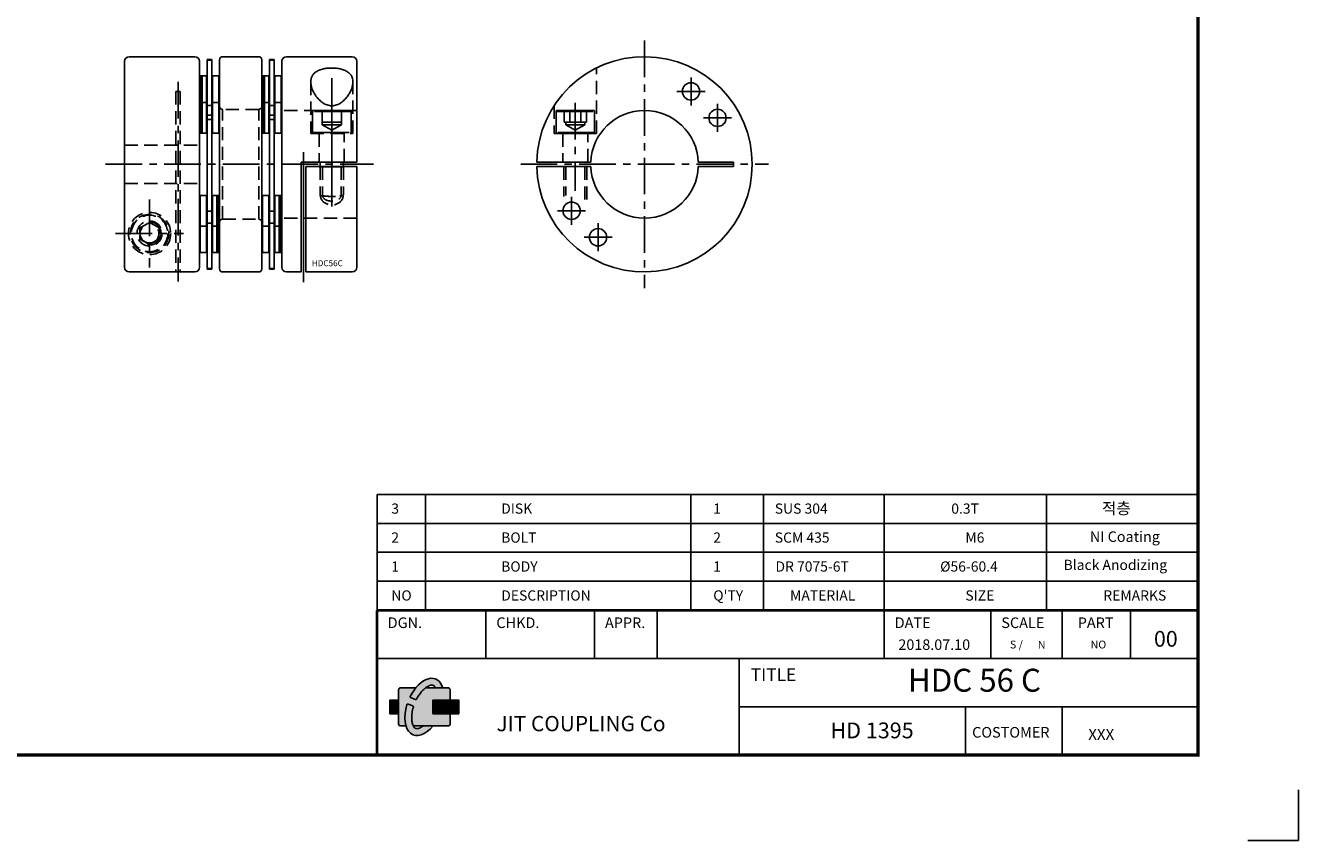
# Model space of a CAD drawing. Extents: x 370 to 925, y -445 to -52.
# Drawn here: x 594 to 925, y -445 to -233 of the extents above; entities that cross this region are included whole.
import ezdxf
from ezdxf.enums import TextEntityAlignment as Align

# ---------------------------------------------------------------- set-up
doc = ezdxf.new("R2010")
doc.units = 0
doc.header["$LTSCALE"] = 0.3
doc.header["$MEASUREMENT"] = 0
doc.linetypes.add('CENTER', pattern=[50.8, 31.75, -6.35, 6.35, -6.35])
doc.linetypes.add('HIDDEN', pattern=[9.525, 6.35, -3.175])
doc.layers.get('0').update_dxf_attribs({"linetype": 'CONTINUOUS'})
doc.layers.get('DEFPOINTS').update_dxf_attribs({"linetype": 'CONTINUOUS'})
for name, color, linetype in [('CENTER', 1, 'CENTER'), ('HIDDEN', 2, 'HIDDEN'), ('OUTLINE', 7, 'CONTINUOUS')]:
    doc.layers.add(name, color=color, linetype=linetype)
doc.styles.add('H', font='txt')
doc.styles.add('HAN', font='txt')
doc.styles.add('ROMANS', font='simplex.shx')

# ---------------------------------------------------------------- blocks, each defined once
blk = doc.blocks.new('SPACE')
at = {"color": 7, "linetype": 'CONTINUOUS'}
for p, q in [((-11, 0), (-11, 27.2)), ((-0.8, 28), (-10.2, 28)), ((0, 0), (0, 27.2)), ((-11, -27.2), (-11, 0)), ((0, -27.2), (0, 0)), ((-10.2, -28), (-0.8, -28))]:
    blk.add_line(p, q, dxfattribs=at)
for centre, start, end in [((-10.2, 27.2), 90, 180), ((-0.8, 27.2), 0, 90), ((-10.2, -27.2), 180, 270), ((-0.8, -27.2), 270, 0)]:
    blk.add_arc(centre, 0.8, start, end, dxfattribs=at)
at = {"layer": 'HIDDEN', "ltscale": 1.8}
for p, q in [((-0.8, 14.3), (-10.2, 14.3)), ((-10.2, -14.3), (-10.2, 14.3)), ((-0.8, -14.3), (-0.8, 14.3)), ((-10.2, -14.3), (-0.8, -14.3))]:
    blk.add_line(p, q, dxfattribs=at)
for centre, start, end in [((-10.2, 15.1), 180, 270), ((-0.8, 15.1), 270, 0), ((-10.2, -15.1), 90, 180), ((-0.8, -15.1), 0, 90)]:
    blk.add_arc(centre, 0.8, start, end, dxfattribs=at)
blk = doc.blocks.new('JITLOGE')
at = {"linetype": 'CONTINUOUS'}
h = blk.add_hatch(color=31, dxfattribs=at)
edge = h.paths.add_edge_path()
edge.add_spline(control_points=[(1043.86, 88.47), (1044.22, 88.75), (1044.56, 88.99), (1045.4, 89.5), (1045.87, 89.72), (1046.71, 90.02), (1047.07, 90.09), (1047.66, 90.14), (1047.89, 90.11), (1048.28, 90.02), (1048.45, 89.95), (1048.8, 89.73), (1048.98, 89.58), (1049.36, 89.12), (1049.56, 88.84), (1049.74, 88.47)], knot_values=[8.955827, 8.955827, 8.955827, 8.955827, 9.081009, 9.081009, 9.271101, 9.271101, 9.461193, 9.461193, 9.651286, 9.651286, 9.841378, 9.841378, 10.03147, 10.03147, 10.207329, 10.207329, 10.207329, 10.207329], degree=3, periodic=0)
edge.add_line((1049.74, 88.47), (1054.01, 88.47))
edge.add_ellipse((1043.28, 77.47), major_axis=(-6.56, -16.23), ratio=0.571429, start_angle=504.34282, end_angle=621.6485)
edge.add_arc((1035.51, 83.31), 0.5, 153.20486, 248)
edge.add_line((1035.32, 82.84), (1038.11, 81.72))
edge.add_arc((1038.3, 82.18), 0.5, 248, 329.15049)
edge.add_spline(control_points=[(1038.74, 81.95), (1038.88, 82.22), (1039.02, 82.48), (1039.92, 84.08), (1040.78, 85.3), (1042.21, 86.97), (1042.76, 87.53), (1043.49, 88.17), (1043.68, 88.33), (1043.86, 88.47)], knot_values=[10.207329, 10.207329, 10.207329, 10.207329, 10.267204, 10.267204, 10.578376, 10.578376, 10.768469, 10.768469, 10.833379, 10.833379, 10.833379, 10.833379], degree=3, periodic=0)
h = blk.add_hatch(color=9, dxfattribs=at)
edge = h.paths.add_edge_path()
edge.add_line((1048.28, 81.47), (1058.28, 81.47))
edge.add_line((1058.28, 81.47), (1058.28, 87.47))
edge.add_arc((1057.28, 87.47), 1, 0, 90)
edge.add_line((1057.28, 88.47), (1043.86, 88.47))
edge.add_spline(control_points=[(1043.86, 88.47), (1043.68, 88.33), (1043.49, 88.17), (1042.76, 87.53), (1042.21, 86.97), (1040.78, 85.3), (1039.92, 84.08), (1039.02, 82.48), (1038.88, 82.22), (1038.74, 81.95)], knot_values=[10.207329, 10.207329, 10.207329, 10.207329, 10.272239, 10.272239, 10.462331, 10.462331, 10.773504, 10.773504, 10.833379, 10.833379, 10.833379, 10.833379], degree=3, periodic=0)
edge.add_arc((1038.3, 82.18), 0.5, 248, 332.67356, ccw=False)
edge.add_line((1038.11, 81.72), (1035.32, 82.84))
edge.add_arc((1035.51, 83.31), 0.5, 150.29417, 248, ccw=False)
edge.add_ellipse((1043.28, 77.47), major_axis=(-6.56, -16.23), ratio=0.571429, start_angle=601.65761, end_angle=621.6485, ccw=False)
edge.add_line((1038.23, 88.47), (1029.28, 88.47))
edge.add_arc((1029.28, 87.47), 1, 90, 180)
edge.add_line((1028.28, 87.47), (1028.28, 67.47))
edge.add_arc((1029.28, 67.47), 1, 180, 270)
edge.add_line((1029.28, 66.47), (1032.55, 66.47))
edge.add_ellipse((1043.28, 77.47), major_axis=(-6.56, -16.23), ratio=0.571429, start_angle=278.3515, end_angle=324.34282, ccw=False)
edge.add_arc((1033.64, 78.67), 0.5, 68, 166.14595, ccw=False)
edge.add_line((1033.82, 79.14), (1036.62, 78.01))
edge.add_arc((1036.43, 77.54), 0.5, -16.64192, 68, ccw=False)
edge.add_spline(control_points=[(1036.91, 77.4), (1036.57, 76.26), (1036.31, 75.11), (1035.93, 72.57), (1035.88, 71.2), (1036.04, 69.08), (1036.19, 68.26), (1036.52, 67.15), (1036.67, 66.78), (1036.83, 66.47)], knot_values=[4.874568, 4.874568, 4.874568, 4.874568, 5.112665, 5.112665, 5.423837, 5.423837, 5.664926, 5.664926, 5.814354, 5.814354, 5.814354, 5.814354], degree=3, periodic=0)
edge.add_line((1036.83, 66.47), (1057.28, 66.47))
edge.add_arc((1057.28, 67.47), 1, 270, 360)
edge.add_line((1058.28, 67.47), (1058.28, 73.47))
edge.add_line((1058.28, 73.47), (1048.28, 73.47))
edge.add_line((1048.28, 73.47), (1048.28, 81.47))
h = blk.add_hatch(color=31, dxfattribs=at)
edge = h.paths.add_edge_path()
edge.add_ellipse((1043.28, 77.47), major_axis=(-6.56, -16.23), ratio=0.571429, start_angle=278.3515, end_angle=421.65761)
edge.add_line((1048.33, 66.47), (1042.7, 66.47))
edge.add_spline(control_points=[(1042.7, 66.47), (1042.27, 66.13), (1041.86, 65.85), (1041.05, 65.39), (1040.66, 65.21), (1039.97, 64.96), (1039.66, 64.88), (1039.12, 64.81), (1038.9, 64.81), (1038.53, 64.85), (1038.37, 64.89), (1038.23, 64.95), (1038.21, 64.96), (1038.19, 64.97), (1038.01, 65.05), (1037.85, 65.14), (1037.5, 65.45), (1037.31, 65.67), (1037.02, 66.11), (1036.92, 66.28), (1036.83, 66.47)], knot_values=[5.814354, 5.814354, 5.814354, 5.814354, 5.965707, 5.965707, 6.123493, 6.123493, 6.28128, 6.28128, 6.439067, 6.439067, 6.596854, 6.596854, 6.596854, 6.613911, 6.613911, 6.793968, 6.793968, 6.974026, 6.974026, 7.065685, 7.065685, 7.065685, 7.065685], degree=3, periodic=0)
edge.add_spline(control_points=[(1036.83, 66.47), (1036.67, 66.78), (1036.52, 67.15), (1036.19, 68.26), (1036.04, 69.08), (1035.88, 71.2), (1035.93, 72.57), (1036.31, 75.11), (1036.57, 76.26), (1036.91, 77.4)], knot_values=[4.874568, 4.874568, 4.874568, 4.874568, 5.023997, 5.023997, 5.265085, 5.265085, 5.576258, 5.576258, 5.814354, 5.814354, 5.814354, 5.814354], degree=3, periodic=0)
edge.add_arc((1036.43, 77.54), 0.5, 346.83745, 428)
edge.add_line((1036.62, 78.01), (1033.82, 79.14))
edge.add_arc((1033.64, 78.67), 0.5, 68, 162.79514)
for p, q in [((1038.11, 81.72), (1035.32, 82.84)), ((1036.62, 78.01), (1033.82, 79.14))]:
    blk.add_line(p, q, dxfattribs=at)
at = {"color": 8, "linetype": 'CONTINUOUS', "const_width": 8}
for points in [[(1023.28, 77.47), (1028.28, 77.47)], [(1048.28, 77.47), (1063.28, 77.47)]]:
    blk.add_lwpolyline(points, dxfattribs=at)
at = {"linetype": 'CONTINUOUS'}
for points in [[(1023.28, 73.47), (1028.28, 73.47), (1028.28, 81.47), (1023.28, 81.47)], [(1048.28, 73.47), (1063.28, 73.47), (1063.28, 81.47), (1048.28, 81.47)]]:
    blk.add_lwpolyline(points, close=True, dxfattribs=at)
for points in [[(1038.23, 88.47), (1029.28, 88.47, 0.414214), (1028.28, 87.47), (1028.28, 67.47, 0.414214), (1029.28, 66.47), (1032.55, 66.47)], [(1058.28, 81.47), (1058.28, 87.47, 0.414214), (1057.28, 88.47), (1043.86, 88.47)], [(1036.83, 66.47), (1057.28, 66.47, 0.414214), (1058.28, 67.47), (1058.28, 73.47)]]:
    blk.add_lwpolyline(points, format="xyb", dxfattribs=at)
for centre, start, end in [((1035.51, 83.31), 153.20486, 248), ((1038.3, 82.18), 248, 332.67356), ((1033.64, 78.67), 68, 162.79514), ((1036.43, 77.54), 343.35808, 68)]:
    blk.add_arc(centre, 0.5, start, end, dxfattribs=at)
for start_param, end_param in [(8.802443, 10.849813), (4.85815, 7.359314)]:
    blk.add_ellipse((1043.28, 77.47), major_axis=(-6.56, -16.23), ratio=0.571429, start_param=start_param, end_param=end_param, dxfattribs=at)
for points, knots in [([(1049.74, 88.47), (1049.56, 88.84), (1049.36, 89.12), (1048.98, 89.58), (1048.8, 89.73), (1048.45, 89.95), (1048.28, 90.02), (1047.89, 90.11), (1047.66, 90.14), (1047.07, 90.09), (1046.71, 90.02), (1045.87, 89.72), (1045.4, 89.5), (1044.39, 88.88), (1043.85, 88.49), (1042.76, 87.53), (1042.21, 86.97), (1040.78, 85.3), (1039.92, 84.08), (1039.02, 82.48), (1038.88, 82.22), (1038.74, 81.95)], [8.955827, 8.955827, 8.955827, 8.955827, 9.131686, 9.131686, 9.321778, 9.321778, 9.51187, 9.51187, 9.701962, 9.701962, 9.892054, 9.892054, 10.082147, 10.082147, 10.272239, 10.272239, 10.462331, 10.462331, 10.773504, 10.773504, 10.833379, 10.833379, 10.833379, 10.833379]), ([(1036.91, 77.4), (1036.57, 76.26), (1036.31, 75.11), (1035.93, 72.57), (1035.88, 71.2), (1036.04, 69.08), (1036.19, 68.26), (1036.6, 66.89), (1036.86, 66.35), (1037.31, 65.67), (1037.5, 65.45), (1037.85, 65.14), (1038.01, 65.05), (1038.19, 64.97), (1038.21, 64.96), (1038.23, 64.95), (1038.37, 64.89), (1038.53, 64.85), (1038.9, 64.81), (1039.12, 64.81), (1039.66, 64.88), (1039.97, 64.96), (1040.66, 65.21), (1041.05, 65.39), (1041.86, 65.85), (1042.27, 66.13), (1042.7, 66.47)], [4.874568, 4.874568, 4.874568, 4.874568, 5.112665, 5.112665, 5.423837, 5.423837, 5.664926, 5.664926, 5.906014, 5.906014, 6.086071, 6.086071, 6.266128, 6.266128, 6.283185, 6.283185, 6.283185, 6.440972, 6.440972, 6.598759, 6.598759, 6.756546, 6.756546, 6.914333, 6.914333, 7.065685, 7.065685, 7.065685, 7.065685])]:
    blk.add_open_spline(points, degree=3, knots=knots, dxfattribs=at)

msp = doc.modelspace()

# ---------------------------------------------------------------- linework, layer by layer
at = {"color": 7, "linetype": 'HIDDEN'}
for p, q in [((624.1285, -286.70411), (624.1285, -286.7375)), ((629.1285, -286.73838), (629.1285, -286.70411))]:
    msp.add_line(p, q, dxfattribs=at)
for p, q in [((685.79656, -384.7093), (685.79656, -354.57671)), ((685.79656, -354.57671), (899.23568, -354.57671)), ((698.3518, -384.7093), (698.3518, -354.57671)), ((767.40563, -384.7093), (767.40563, -354.57671)), ((786.2385, -384.7093), (786.2385, -354.57671)), ((817.6266, -397.26454), (817.6266, -354.57671)), ((859.83967, -384.7093), (859.83967, -354.57671)), ((685.79656, -362.10986), (899.23568, -362.10986)), ((685.79656, -369.64301), (899.23568, -369.64301)), ((685.79656, -377.17615), (899.23568, -377.17615)), ((714.04585, -397.26454), (714.04585, -384.7093)), ((742.29515, -397.26454), (742.29515, -384.7093)), ((758.6602, -397.26454), (758.6602, -384.7093)), ((817.6266, -397.26454), (817.6266, -384.7093)), ((845.35598, -397.26454), (845.35598, -384.7093)), ((863.9236, -397.26454), (863.9236, -384.7093)), ((881.69786, -397.26454), (881.69786, -384.7093)), ((685.79656, -397.26454), (899.23568, -397.26454)), ((779.96088, -422.37502), (779.96088, -397.26454)), ((779.96088, -409.81978), (899.23568, -409.81978)), ((838.81685, -422.37502), (838.81685, -409.81978)), ((863.92609, -422.37502), (863.92609, -409.81978))]:
    msp.add_line(p, q)
at = {"const_width": 0.88774}
msp.add_lwpolyline([(398.45906, -422.37502), (899.23568, -422.37502), (899.23568, -73.74004), (398.45906, -73.74004)], close=True, dxfattribs=at)
at = {"ltscale": 5, "const_width": 0.7102}
for points in [[(685.79656, -384.7093), (685.79656, -422.37502)], [(899.23568, -384.7093), (685.79656, -384.7093)]]:
    msp.add_lwpolyline(points, dxfattribs=at)
at = {"ltscale": 8}
for centre in [(767.42953, -249.7278), (774.3166, -256.61487), (736.36399, -280.79335), (743.25105, -287.68042)]:
    msp.add_circle(centre, 2.25, dxfattribs=at)
for start, end in [(2.4562858, 177.5437142), (182.4562858, 357.5437142)]:
    msp.add_arc((755.34029, -268.70411), 14, start, end)
at = {"layer": 'CENTER'}
for p, q in [((755.34029, -236.50411), (755.34029, -300.90411)), ((634.0285, -247.23972), (634.0285, -299.20411)), ((737.34029, -252.69861), (737.34029, -275.60446)), ((615.19607, -268.70411), (684.90489, -268.70411)), ((723.14029, -268.70411), (787.54029, -268.70411)), ((626.6285, -277.84153), (626.6285, -295.56669)), ((617.76592, -286.70411), (635.49108, -286.70411))]:
    msp.add_line(p, q, dxfattribs=at)
at = {"layer": 'CENTER', "ltscale": 8}
for p, q in [((674.0285, -279.70411), (674.0285, -246.29081)), ((767.42953, -253.3778), (767.42953, -246.0778)), ((763.77953, -249.7278), (771.07953, -249.7278)), ((774.3166, -260.26487), (774.3166, -252.96487)), ((770.6666, -256.61487), (777.9666, -256.61487)), ((666.6285, -265.51206), (666.6285, -299.3544)), ((736.36399, -284.44335), (736.36399, -277.14335)), ((732.71399, -280.79335), (740.01399, -280.79335)), ((743.25105, -291.33042), (743.25105, -284.03042)), ((739.60105, -287.68042), (746.90105, -287.68042))]:
    msp.add_line(p, q, dxfattribs=at)
at = {"layer": 'DEFPOINTS'}
for q in [(925.40311, -431.41613), (912.18707, -444.63218)]:
    msp.add_line((925.40311, -444.63218), q, dxfattribs=at)
at = {"layer": 'HIDDEN', "ltscale": 1.8}
for p, q in [((742.84029, -260.70411), (742.84029, -243.65669)), ((668.5285, -247.26094), (668.5285, -260.70411)), ((679.5285, -260.70411), (679.5285, -247.2565)), ((633.4285, -249.73972), (633.4285, -296.70411)), ((633.4285, -249.73972), (634.6285, -249.73972)), ((634.6285, -249.73972), (634.6285, -296.70411)), ((680.5285, -254.70411), (661.0285, -254.70411)), ((731.84029, -253.47003), (731.84029, -260.70411)), ((668.5285, -260.70411), (679.5285, -260.70411)), ((670.7785, -260.70411), (670.7785, -268.10411)), ((677.2785, -268.10411), (677.2785, -260.70411)), ((734.09029, -260.70411), (734.09029, -268.10411)), ((740.59029, -268.10411), (740.59029, -260.70411)), ((620.1285, -263.70411), (639.6285, -263.70411)), ((671.0285, -269.32911), (671.0285, -276.65701)), ((671.5785, -269.32911), (671.5785, -276.80703)), ((676.4785, -269.32911), (676.4785, -276.80703)), ((677.0285, -269.32911), (677.0285, -276.65701)), ((734.34029, -269.32911), (734.34029, -277.05608)), ((734.89029, -269.32911), (734.89029, -276.80703)), ((739.79029, -269.32911), (739.79029, -278.27881)), ((740.34029, -269.32911), (740.34029, -279.29286)), ((620.1285, -273.70411), (639.6285, -273.70411)), ((680.5285, -282.70411), (661.0285, -282.70411))]:
    msp.add_line(p, q, dxfattribs=at)
at = {"layer": 'HIDDEN', "ltscale": 5}
for p, q in [((641.6285, -253.40411), (642.8285, -253.40411)), ((657.8285, -253.40411), (659.0285, -253.40411)), ((669.2785, -254.70411), (678.7785, -254.70411)), ((671.5285, -257.70411), (671.5285, -254.70411)), ((674.0285, -257.70411), (674.0285, -254.70411)), ((676.5285, -257.70411), (676.5285, -254.70411)), ((732.59029, -254.70411), (742.09029, -254.70411)), ((734.45354, -257.70411), (734.45354, -254.70411)), ((735.89692, -257.70411), (735.89692, -254.70411)), ((738.78367, -257.70411), (738.78367, -254.70411)), ((740.22705, -257.70411), (740.22705, -254.70411)), ((669.0285, -254.95411), (669.0285, -260.45411)), ((679.0285, -254.95411), (669.0285, -254.95411)), ((672.7785, -257.70411), (671.5285, -257.70411)), ((671.5285, -257.70411), (671.5285, -258.40411)), ((674.0285, -257.70411), (672.7785, -257.70411)), ((675.2785, -257.70411), (674.0285, -257.70411)), ((676.5285, -257.70411), (675.2785, -257.70411)), ((676.5285, -258.40411), (676.5285, -257.70411)), ((679.0285, -260.45411), (679.0285, -254.95411)), ((732.34029, -254.95411), (732.34029, -260.45411)), ((732.34029, -254.95411), (742.34029, -254.95411)), ((735.17523, -257.70411), (734.45354, -257.70411)), ((734.84029, -257.70411), (734.84029, -258.40411)), ((735.89692, -257.70411), (735.17523, -257.70411)), ((737.34029, -257.70411), (735.89692, -257.70411)), ((738.78367, -257.70411), (737.34029, -257.70411)), ((739.50536, -257.70411), (738.78367, -257.70411)), ((740.22705, -257.70411), (739.50536, -257.70411)), ((739.84029, -258.40411), (739.84029, -257.70411)), ((742.34029, -260.45411), (742.34029, -254.95411)), ((669.0285, -260.45411), (679.0285, -260.45411)), ((671.5285, -258.40411), (676.5285, -258.40411)), ((671.5285, -258.40411), (674.0285, -259.84748)), ((674.0285, -259.84748), (676.5285, -258.40411)), ((731.84029, -260.70411), (737.34029, -260.70411)), ((742.34029, -260.45411), (732.34029, -260.45411)), ((734.84029, -258.40411), (737.34029, -258.40411)), ((734.84029, -258.40411), (737.34029, -259.84748)), ((737.34029, -258.40411), (739.84029, -258.40411)), ((737.34029, -259.84748), (739.84029, -258.40411)), ((737.34029, -260.70411), (742.84029, -260.70411)), ((670.7785, -269.30411), (670.7785, -269.32911)), ((670.7785, -269.32911), (677.2785, -269.32911)), ((677.2785, -269.32911), (677.2785, -269.30411)), ((625.3785, -284.53905), (624.1285, -285.26073)), ((626.6285, -283.81736), (625.3785, -284.53905)), ((627.8785, -284.53905), (626.6285, -283.81736)), ((629.1285, -285.26073), (627.8785, -284.53905)), ((641.6285, -284.00411), (642.8285, -284.00411)), ((657.8285, -284.00411), (659.0285, -284.00411)), ((624.1285, -285.26073), (624.1285, -286.70411)), ((624.1285, -287.27593), (624.1285, -288.14748)), ((629.1285, -286.70411), (629.1285, -285.26073)), ((629.1285, -288.14748), (629.1285, -287.28934)), ((624.1285, -288.14748), (625.3785, -288.86917)), ((625.3785, -288.86917), (626.6285, -289.59086)), ((626.6285, -289.59086), (627.8785, -288.86917)), ((627.8785, -288.86917), (629.1285, -288.14748))]:
    msp.add_line(p, q, dxfattribs=at)
at = {"layer": 'HIDDEN', "ltscale": 1.8}
for radius in [5.5, 5, 4.75, 3.25]:
    msp.add_circle((626.6285, -286.70411), radius, dxfattribs=at)
at = {"layer": 'HIDDEN', "ltscale": 5}
msp.add_circle((626.6285, -286.70411), 2.45, dxfattribs=at)
for centre, start, end in [((669.2785, -254.95411), 90, 180), ((678.7785, -254.95411), 0, 90), ((732.59029, -254.95411), 90, 180), ((742.09029, -254.95411), 0, 90), ((669.2785, -260.45411), 180, 270), ((678.7785, -260.45411), 270, 0), ((732.59029, -260.45411), 180, 270), ((742.09029, -260.45411), 270, 0)]:
    msp.add_arc(centre, 0.25, start, end, dxfattribs=at)
at = {"layer": 'HIDDEN', "color": 5, "ltscale": 5}
msp.add_arc((626.6285, -286.70411), 3, 260, 170, dxfattribs=at)
at = {"layer": 'HIDDEN', "ltscale": 1.8}
for centre, major_axis, ratio in [((674.0285, -276.65701), (-3, 0), 0.133024753), ((674.0285, -276.65701), (-3, 0), 0.878616363), ((674.0285, -276.80703), (-2.45, 0), 0.101653207), ((674.0285, -276.80703), (-2.45, 0), 0.601668019)]:
    msp.add_ellipse(centre, major_axis=major_axis, ratio=ratio, start_param=0, end_param=3.141592654, dxfattribs=at)
at = {"layer": 'OUTLINE'}
for p, q in [((633.4285, -240.70411), (621.3285, -240.70411)), ((633.4285, -240.70411), (633.4285, -240.70411)), ((633.4285, -240.70411), (634.6285, -240.70411)), ((638.4285, -240.70411), (634.6285, -240.70411)), ((634.6285, -240.70411), (634.6285, -240.70411)), ((642.8285, -241.40401), (641.6285, -241.40401)), ((641.6285, -241.57258), (641.6285, -241.40401)), ((641.6285, -241.57258), (642.8285, -241.57258)), ((641.6285, -255.92326), (641.6285, -241.57258)), ((642.8285, -241.57258), (642.8285, -241.40401)), ((642.8285, -255.92326), (642.8285, -241.57258)), ((659.0285, -241.40401), (657.8285, -241.40401)), ((657.8285, -241.57258), (657.8285, -241.40401)), ((657.8285, -241.57258), (659.0285, -241.57258)), ((657.8285, -255.92326), (657.8285, -241.57258)), ((659.0285, -241.57258), (659.0285, -241.40401)), ((659.0285, -255.92326), (659.0285, -241.57258)), ((679.3285, -240.70411), (662.2285, -240.70411)), ((620.1285, -295.50411), (620.1285, -241.90411)), ((639.6285, -268.70411), (639.6285, -241.90411)), ((661.0285, -241.90411), (661.0285, -295.50411)), ((680.5285, -241.90411), (680.5285, -268.10411)), ((639.9285, -246.2278), (639.6285, -246.2278)), ((640.3285, -245.7278), (639.8285, -245.7278)), ((639.8285, -245.7278), (639.8285, -246.2278)), ((639.9285, -253.11487), (639.9285, -246.2278)), ((640.1285, -252.81487), (640.1285, -245.9278)), ((641.4285, -245.7278), (640.3285, -245.7278)), ((640.3285, -245.7278), (640.3285, -252.61487)), ((641.4285, -252.61487), (641.4285, -245.7278)), ((644.6285, -245.7278), (643.0285, -245.7278)), ((643.0285, -245.7278), (643.0285, -252.61487)), ((644.6285, -252.61487), (644.6285, -245.7278)), ((656.1285, -246.2278), (655.8285, -246.2278)), ((656.5285, -245.7278), (656.0285, -245.7278)), ((656.0285, -245.7278), (656.0285, -246.2278)), ((656.1285, -253.11487), (656.1285, -246.2278)), ((656.3285, -252.81487), (656.3285, -245.9278)), ((657.6285, -245.7278), (656.5285, -245.7278)), ((656.5285, -245.7278), (656.5285, -252.61487)), ((657.6285, -252.61487), (657.6285, -245.7278)), ((660.8285, -245.7278), (659.2285, -245.7278)), ((659.2285, -245.7278), (659.2285, -252.61487)), ((660.8285, -252.61487), (660.8285, -245.7278)), ((639.9285, -253.11487), (639.6285, -253.11487)), ((639.9285, -260.11487), (639.9285, -253.11487)), ((640.1285, -260.41487), (640.1285, -252.81487)), ((641.4285, -252.61487), (640.3285, -252.61487)), ((640.3285, -252.61487), (640.3285, -260.61487)), ((641.4285, -260.61487), (641.4285, -252.61487)), ((644.6285, -252.61487), (643.0285, -252.61487)), ((643.0285, -252.61487), (643.0285, -260.61487)), ((644.6285, -260.61487), (644.6285, -252.61487)), ((656.1285, -253.11487), (655.8285, -253.11487)), ((656.1285, -260.11487), (656.1285, -253.11487)), ((656.3285, -260.41487), (656.3285, -252.81487)), ((657.6285, -252.61487), (656.5285, -252.61487)), ((656.5285, -252.61487), (656.5285, -260.61487)), ((657.6285, -260.61487), (657.6285, -252.61487)), ((660.8285, -252.61487), (659.2285, -252.61487)), ((659.2285, -252.61487), (659.2285, -260.61487)), ((660.8285, -260.61487), (660.8285, -252.61487)), ((641.6285, -255.92326), (642.8285, -255.92326)), ((641.6285, -257.05111), (641.6285, -255.92326)), ((641.6285, -280.92684), (641.6285, -257.05111)), ((641.6285, -257.05111), (642.8285, -257.05111)), ((642.8285, -257.05111), (642.8285, -255.92326)), ((642.8285, -280.92684), (642.8285, -257.05111)), ((657.8285, -255.92326), (659.0285, -255.92326)), ((657.8285, -257.05111), (657.8285, -255.92326)), ((657.8285, -280.92684), (657.8285, -257.05111)), ((657.8285, -257.05111), (659.0285, -257.05111)), ((659.0285, -257.05111), (659.0285, -255.92326)), ((659.0285, -280.92684), (659.0285, -257.05111)), ((639.6285, -260.11487), (639.9285, -260.11487)), ((639.8285, -260.11487), (639.8285, -260.61487)), ((639.8285, -260.61487), (640.3285, -260.61487)), ((640.3285, -260.61487), (641.4285, -260.61487)), ((643.0285, -260.61487), (644.6285, -260.61487)), ((655.8285, -260.11487), (656.1285, -260.11487)), ((656.0285, -260.11487), (656.0285, -260.61487)), ((656.0285, -260.61487), (656.5285, -260.61487)), ((656.5285, -260.61487), (657.6285, -260.61487)), ((659.2285, -260.61487), (660.8285, -260.61487)), ((666.0285, -268.10411), (666.0285, -296.70411)), ((666.0285, -268.10411), (680.5285, -268.10411)), ((671.0285, -268.10411), (671.0285, -269.30411)), ((677.0285, -269.30411), (677.0285, -268.10411)), ((741.35316, -268.10411), (727.34672, -268.10411)), ((778.43987, -268.10411), (769.32743, -268.10411)), ((778.43987, -269.30411), (778.43987, -268.10411)), ((639.6285, -295.50411), (639.6285, -268.70411)), ((667.2285, -269.30411), (667.2285, -296.70411)), ((667.2285, -269.30411), (680.5285, -269.30411)), ((680.5285, -269.30411), (680.5285, -295.50411)), ((741.35316, -269.30411), (727.34672, -269.30411)), ((778.43987, -269.30411), (769.32743, -269.30411)), ((641.4285, -276.79335), (639.8285, -276.79335)), ((639.8285, -276.79335), (639.8285, -277.96492)), ((639.8285, -277.96492), (639.8285, -284.79335)), ((641.4285, -277.96492), (641.4285, -276.79335)), ((641.4285, -284.79335), (641.4285, -277.96492)), ((644.1285, -276.79335), (643.0285, -276.79335)), ((643.0285, -276.79335), (643.0285, -277.96492)), ((643.0285, -277.96492), (643.0285, -284.79335)), ((644.6285, -276.79335), (644.1285, -276.79335)), ((644.1285, -277.96492), (644.1285, -276.79335)), ((644.1285, -284.79335), (644.1285, -277.96492)), ((644.3285, -276.99335), (644.3285, -278.10634)), ((644.8285, -277.29335), (644.5285, -277.29335)), ((644.5285, -277.29335), (644.5285, -278.31848)), ((644.6285, -277.29335), (644.6285, -276.79335)), ((657.6285, -276.79335), (656.0285, -276.79335)), ((656.0285, -276.79335), (656.0285, -277.96492)), ((656.0285, -277.96492), (656.0285, -284.79335)), ((657.6285, -277.96492), (657.6285, -276.79335)), ((657.6285, -284.79335), (657.6285, -277.96492)), ((660.3285, -276.79335), (659.2285, -276.79335)), ((659.2285, -276.79335), (659.2285, -277.96492)), ((659.2285, -277.96492), (659.2285, -284.79335)), ((660.8285, -276.79335), (660.3285, -276.79335)), ((660.3285, -277.96492), (660.3285, -276.79335)), ((660.3285, -284.79335), (660.3285, -277.96492)), ((660.5285, -276.99335), (660.5285, -278.10634)), ((661.0285, -277.29335), (660.7285, -277.29335)), ((660.7285, -277.29335), (660.7285, -278.31848)), ((660.8285, -277.29335), (660.8285, -276.79335)), ((641.6285, -295.83564), (641.6285, -280.92684)), ((641.6285, -280.92684), (642.8285, -280.92684)), ((642.8285, -295.83564), (642.8285, -280.92684)), ((644.3285, -278.10634), (644.3285, -284.59335)), ((644.5285, -278.31848), (644.5285, -284.29335)), ((657.8285, -295.83564), (657.8285, -280.92684)), ((657.8285, -280.92684), (659.0285, -280.92684)), ((659.0285, -295.83564), (659.0285, -280.92684)), ((660.5285, -278.10634), (660.5285, -284.59335)), ((660.7285, -278.31848), (660.7285, -284.29335)), ((644.3285, -284.59335), (644.3285, -284.99341)), ((644.5285, -284.29335), (644.8285, -284.29335)), ((644.5285, -284.29335), (644.5285, -285.20554)), ((660.5285, -284.59335), (660.5285, -284.99341)), ((660.7285, -284.29335), (661.0285, -284.29335)), ((660.7285, -284.29335), (660.7285, -285.20554)), ((639.8285, -284.79335), (641.4285, -284.79335)), ((639.8285, -284.79335), (639.8285, -291.68042)), ((641.4285, -284.85199), (641.4285, -284.79335)), ((641.4285, -291.68042), (641.4285, -284.85199)), ((643.0285, -284.79335), (644.1285, -284.79335)), ((643.0285, -284.79335), (643.0285, -291.68042)), ((644.1285, -284.85199), (644.1285, -284.79335)), ((644.1285, -291.68042), (644.1285, -284.85199)), ((644.3285, -284.99341), (644.3285, -291.48042)), ((644.5285, -285.20554), (644.5285, -291.18042)), ((656.0285, -284.79335), (657.6285, -284.79335)), ((656.0285, -284.79335), (656.0285, -291.68042)), ((657.6285, -284.85199), (657.6285, -284.79335)), ((657.6285, -291.68042), (657.6285, -284.85199)), ((659.2285, -284.79335), (660.3285, -284.79335)), ((659.2285, -284.79335), (659.2285, -291.68042)), ((660.3285, -284.85199), (660.3285, -284.79335)), ((660.3285, -291.68042), (660.3285, -284.85199)), ((660.5285, -284.99341), (660.5285, -291.48042)), ((660.7285, -285.20554), (660.7285, -291.18042)), ((644.5285, -291.18042), (644.8285, -291.18042)), ((644.6285, -291.68042), (644.6285, -291.18042)), ((660.7285, -291.18042), (661.0285, -291.18042)), ((660.8285, -291.68042), (660.8285, -291.18042)), ((639.8285, -291.68042), (641.4285, -291.68042)), ((643.0285, -291.68042), (644.1285, -291.68042)), ((644.1285, -291.68042), (644.6285, -291.68042)), ((656.0285, -291.68042), (657.6285, -291.68042)), ((659.2285, -291.68042), (660.3285, -291.68042)), ((660.3285, -291.68042), (660.8285, -291.68042)), ((621.3285, -296.70411), (634.0285, -296.70411)), ((634.0285, -296.70411), (638.4285, -296.70411)), ((641.6285, -295.83564), (642.8285, -295.83564)), ((641.6285, -296.00421), (641.6285, -295.83564)), ((641.6285, -296.00421), (642.8285, -296.00421)), ((642.8285, -296.00421), (642.8285, -295.83564)), ((657.8285, -295.83564), (659.0285, -295.83564)), ((657.8285, -296.00421), (657.8285, -295.83564)), ((657.8285, -296.00421), (659.0285, -296.00421)), ((659.0285, -296.00421), (659.0285, -295.83564)), ((662.2285, -296.70411), (666.0285, -296.70411)), ((667.2285, -296.70411), (679.3285, -296.70411))]:
    msp.add_line(p, q, dxfattribs=at)
for centre, radius, start, end in [((621.3285, -241.90411), 1.2, 90, 180), ((638.4285, -241.90411), 1.2, 0, 90), ((662.2285, -241.90411), 1.2, 90, 180), ((679.3285, -241.90411), 1.2, 0, 90), ((755.34029, -268.70411), 28, 181.2278607, 178.7721393), ((639.8285, -245.9278), 0.2, 90, 180), ((639.9285, -246.4278), 0.2, 0, 90), ((640.3285, -245.9278), 0.2, 90, 180), ((641.4285, -245.9278), 0.2, 0, 90), ((643.0285, -245.9278), 0.2, 90, 180), ((644.6285, -245.9278), 0.2, 0, 90), ((656.0285, -245.9278), 0.2, 90, 180), ((656.1285, -246.4278), 0.2, 0, 90), ((656.5285, -245.9278), 0.2, 90, 180), ((657.6285, -245.9278), 0.2, 0, 90), ((659.2285, -245.9278), 0.2, 90, 180), ((660.8285, -245.9278), 0.2, 0, 90), ((639.9285, -253.31487), 0.2, 0, 90), ((639.9285, -253.0278), 0.2, 314.137896, 0), ((640.3285, -252.81487), 0.2, 90, 180), ((641.4285, -252.81487), 0.2, 0, 90), ((643.0285, -252.81487), 0.2, 90, 180), ((644.6285, -252.81487), 0.2, 0, 90), ((656.1285, -253.31487), 0.2, 0, 90), ((656.1285, -253.0278), 0.2, 314.137896, 0), ((656.5285, -252.81487), 0.2, 90, 180), ((657.6285, -252.81487), 0.2, 0, 90), ((659.2285, -252.81487), 0.2, 90, 180), ((660.8285, -252.81487), 0.2, 0, 90), ((639.8285, -260.41487), 0.2, 180, 270), ((639.9285, -259.91487), 0.2, 270, 0), ((640.3285, -260.41487), 0.2, 180, 270), ((641.4285, -260.41487), 0.2, 270, 0), ((643.0285, -260.41487), 0.2, 180, 270), ((644.6285, -260.41487), 0.2, 270, 0), ((656.0285, -260.41487), 0.2, 180, 270), ((656.1285, -259.91487), 0.2, 270, 0), ((656.5285, -260.41487), 0.2, 180, 270), ((657.6285, -260.41487), 0.2, 270, 0), ((659.2285, -260.41487), 0.2, 180, 270), ((660.8285, -260.41487), 0.2, 270, 0), ((639.8285, -276.99335), 0.2, 90, 180), ((641.4285, -276.99335), 0.2, 0, 90), ((643.0285, -276.99335), 0.2, 90, 180), ((644.1285, -276.99335), 0.2, 0, 90), ((644.5285, -277.49335), 0.2, 90, 180), ((644.6285, -276.99335), 0.2, 0, 90), ((656.0285, -276.99335), 0.2, 90, 180), ((657.6285, -276.99335), 0.2, 0, 90), ((659.2285, -276.99335), 0.2, 90, 180), ((660.3285, -276.99335), 0.2, 0, 90), ((660.7285, -277.49335), 0.2, 90, 180), ((660.8285, -276.99335), 0.2, 0, 90), ((639.8285, -284.59335), 0.2, 180, 270), ((641.4285, -284.59335), 0.2, 270, 0), ((643.0285, -284.59335), 0.2, 180, 270), ((644.1285, -284.59335), 0.2, 270, 0), ((644.5285, -284.09335), 0.2, 180, 270), ((644.5285, -284.38042), 0.2, 134.137896, 180), ((656.0285, -284.59335), 0.2, 180, 270), ((657.6285, -284.59335), 0.2, 270, 0), ((659.2285, -284.59335), 0.2, 180, 270), ((660.3285, -284.59335), 0.2, 270, 0), ((660.7285, -284.09335), 0.2, 180, 270), ((660.7285, -284.38042), 0.2, 134.137896, 180), ((644.5285, -290.98042), 0.2, 180, 270), ((660.7285, -290.98042), 0.2, 180, 270), ((639.8285, -291.48042), 0.2, 180, 270), ((641.4285, -291.48042), 0.2, 270, 0), ((643.0285, -291.48042), 0.2, 180, 270), ((644.1285, -291.48042), 0.2, 270, 0), ((644.6285, -291.48042), 0.2, 270, 0), ((656.0285, -291.48042), 0.2, 180, 270), ((657.6285, -291.48042), 0.2, 270, 0), ((659.2285, -291.48042), 0.2, 180, 270), ((660.3285, -291.48042), 0.2, 270, 0), ((660.8285, -291.48042), 0.2, 270, 0), ((621.3285, -295.50411), 1.2, 180, 270), ((638.4285, -295.50411), 1.2, 270, 0), ((662.2285, -295.50411), 1.2, 180, 270), ((679.3285, -295.50411), 1.2, 270, 0)]:
    msp.add_arc(centre, radius, start, end, dxfattribs=at)
msp.add_open_spline([(679.5285, -247.2565), (679.5285, -247.80722), (679.41476, -248.37648), (679.10102, -249.25638), (678.9724, -249.55207), (678.67253, -250.13723), (678.50083, -250.42819), (678.11055, -251.00409), (677.89048, -251.29091), (677.40046, -251.84365), (677.13224, -252.10849), (676.68339, -252.4784), (676.52499, -252.59767), (676.19442, -252.81993), (676.02225, -252.92311), (675.48076, -253.20265), (675.081, -253.34956), (674.45568, -253.46127), (674.2391, -253.48093), (673.81263, -253.48061), (673.60139, -253.46133), (673.18274, -253.38644), (672.97665, -253.33067), (672.5848, -253.19261), (672.39661, -253.10994), (672.03323, -252.9223), (671.85919, -252.81777), (671.53052, -252.59654), (671.37464, -252.47917), (670.92793, -252.11126), (670.656, -251.84297), (670.16832, -251.293), (669.95119, -251.01044), (669.56115, -250.43614), (669.38836, -250.14434), (668.93396, -249.25905), (668.7248, -248.67663), (668.55909, -247.82289), (668.52922, -247.53954), (668.5278, -246.99363), (668.55563, -246.72986), (668.64542, -246.34781), (668.68339, -246.22274), (668.77697, -245.97714), (668.83272, -245.85657), (669.02512, -245.50849), (669.18742, -245.29217), (669.58912, -244.88988), (669.8309, -244.70352), (670.3768, -244.37799), (670.68284, -244.23607), (671.19781, -244.05335), (671.3785, -243.9978), (671.74794, -243.89989), (671.93801, -243.85704), (672.32894, -243.78303), (672.5298, -243.75186), (672.94286, -243.70128), (673.1543, -243.68208), (673.7863, -243.6436), (674.21171, -243.64229), (675.06505, -243.68995), (675.47596, -243.7379), (676.06982, -243.84667), (676.26506, -243.88951), (676.6385, -243.98618), (676.8176, -244.0401), (677.333, -244.21894), (677.65045, -244.36291), (678.20521, -244.68862), (678.44546, -244.87083), (678.85594, -245.27538), (679.02063, -245.4921), (679.28068, -245.95492), (679.37594, -246.20263), (679.49932, -246.71503), (679.5285, -246.98114), (679.5285, -247.2565)], degree=3, knots=[0, 0, 0, 0, 0.0625, 0.0625, 0.09375, 0.09375, 0.125, 0.125, 0.15625, 0.15625, 0.1875, 0.1875, 0.203125, 0.203125, 0.21875, 0.21875, 0.25, 0.25, 0.265625, 0.265625, 0.28125, 0.28125, 0.296875, 0.296875, 0.3125, 0.3125, 0.328125, 0.328125, 0.34375, 0.34375, 0.375, 0.375, 0.40625, 0.40625, 0.4375, 0.4375, 0.5, 0.5, 0.53125, 0.53125, 0.5625, 0.5625, 0.578125, 0.578125, 0.59375, 0.59375, 0.625, 0.625, 0.65625, 0.65625, 0.6875, 0.6875, 0.703125, 0.703125, 0.71875, 0.71875, 0.734375, 0.734375, 0.75, 0.75, 0.78125, 0.78125, 0.8125, 0.8125, 0.828125, 0.828125, 0.84375, 0.84375, 0.875, 0.875, 0.90625, 0.90625, 0.9375, 0.9375, 0.96875, 0.96875, 1, 1, 1, 1], dxfattribs=at)

# ---------------------------------------------------------------- block references
msp.add_blockref('SPACE', (655.8285, -268.70411))
at = {"ltscale": 0.6, "xscale": 0.4474231819352066, "yscale": 0.4474231819352066, "zscale": 0.4474231819352066}
msp.add_blockref('JITLOGE', (231.29964, -444.52345), dxfattribs=at)

# ---------------------------------------------------------------- texts
at = {"style": 'ROMANS'}
for s, height, p in [('3', 2.65396, (689.49105, -359.59778)), ('DISK', 2.653957, (718.06882, -359.59778)), ('1', 2.65396, (773.20876, -359.59778)), ('SUS 304 ', 2.653957, (789.21681, -359.59778)), ('0.3T ', 2.653957, (835.10442, -359.59778)), ('NI Coating', 2.739174, (871.14007, -366.93768)), ('2', 2.65396, (689.49105, -367.13093)), ('BOLT', 2.653957, (718.06882, -367.13093)), ('2', 2.65396, (773.20876, -367.13093)), ('SCM 435', 2.653957, (789.21681, -367.13093)), ('M6', 2.653957, (838.77218, -367.13093)), ('1', 2.65396, (689.49105, -374.66407)), ('BODY', 2.653957, (718.06882, -374.66407)), ('1', 2.65396, (773.20876, -374.66407)), ('DR 7075-6T', 2.653957, (789.38948, -374.66407)), ('%%C56-60.4', 2.653957, (832.21087, -374.66407)), ('Black Anodizing', 2.6539573, (864.31807, -374.23668)), ('NO', 2.653957, (689.49105, -382.19722)), ('DESCRIPTION', 2.6539573, (718.06882, -382.19722)), ("Q'TY", 2.653957, (773.20876, -382.19722)), ('MATERIAL', 2.653957, (793.18813, -382.19722)), ('SIZE', 2.653957, (838.77218, -382.19722)), ('REMARKS', 2.653957, (874.63741, -382.19722)), ('DGN.', 2.756033, (688.55506, -389.34303)), ('CHKD.', 2.756033, (716.80436, -389.34303)), ('APPR.', 2.756033, (745.05365, -389.34303)), ('DATE', 2.756033, (820.38511, -389.34303)), ('SCALE', 2.756033, (848.11449, -389.34303)), ('PART', 2.756033, (867.98968, -389.34303)), ('00', 4.083011, (887.80399, -394.19136)), ('2018.07.10', 2.738804, (821.34673, -395.03588)), ('S /', 2.041506, (850.34915, -394.65953)), ('NO', 2.041506, (871.31945, -394.65954)), ('TITLE', 3.307239, (782.95727, -403.13863)), ('COSTOMER', 2.756033, (840.52929, -417.85103))]:
    msp.add_text(s, height=height, dxfattribs=at).set_placement(p)
at = {"linetype": 'CONTINUOUS'}
for s, height, style, p in [('적층', 2.982761, 'HAN', (874.29133, -359.71061)), ('JIT COUPLING Co', 3.9770142, 'H', (716.86192, -416.19887))]:
    msp.add_text(s, height=height, dxfattribs=dict(at, style=style)).set_placement(p)
at = {"style": 'ROMANS'}
msp.add_text('N', height=2.04151, dxfattribs=at).set_placement((858.61178, -394.724), align=Align.CENTER)
at = {"linetype": 'CONTINUOUS', "style": 'HAN'}
msp.add_text('HDC 56 C', height=5.965521, dxfattribs=at).set_placement((841.132, -405.9056), align=Align.CENTER)
msp.add_text('HD 1395', height=4.108207).set_placement((814.50938, -418.02985), align=Align.CENTER)
msp.add_text('XXX', height=2.871534).set_placement((870.73248, -418.44516))
at = {"ltscale": 8, "insert": (668.82461, -293.65641), "char_height": 1.5552, "attachment_point": 1}
msp.add_mtext_dynamic_manual_height_columns('HDC56C', width=79.5806109, gutter_width=16.2, heights=[0], dxfattribs=at)

doc.saveas('drawing.dxf')
